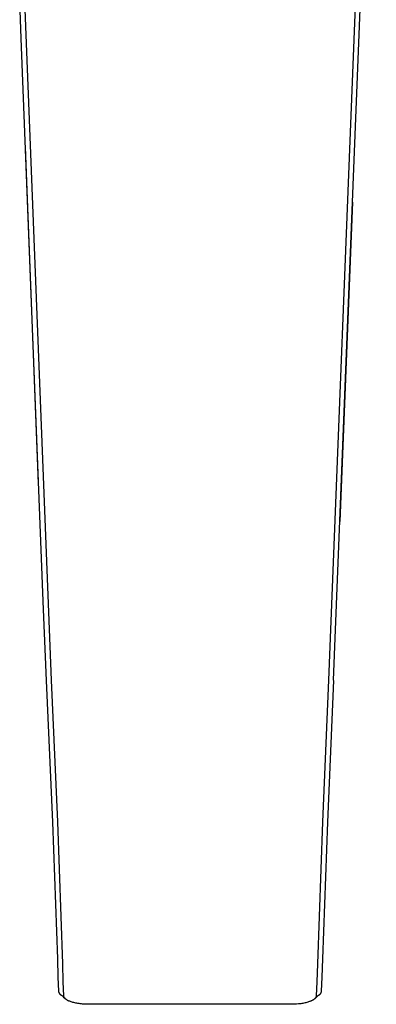
# Model space of a CAD drawing. Units: millimetres. Extents: x -244 to 128, y -280 to 310.
# Drawn here: x 81 to 116, y -280 to -182 of the extents above; entities that cross this region are included whole.
import ezdxf

# ---------------------------------------------------------------- set-up
doc = ezdxf.new("R2010")
doc.units = ezdxf.units.MM
doc.header["$MEASUREMENT"] = 0
doc.layers.add('Default', color=7, linetype='Continuous', true_color=0x000000)

msp = doc.modelspace()

# ---------------------------------------------------------------- linework, layer by layer
at = {"layer": 'Default', "color": 7, "true_color": 0xffffff}
for p, q in [((116.405, -127.453), (111.67, -247.934)), ((81.133, -184.177), (80.988, -180.453)), ((84.14, -247.933), (81.487, -180.433)), ((112.17, -247.953), (114.822, -180.453)), ((83.362, -240.931), (81.133, -184.177)), ((82.866, -228.398), (81.554, -194.981)), ((114.043, -200.432), (112.794, -232.187)), ((83.641, -247.972), (83.362, -240.931)), ((84.265, -262.044), (83.641, -247.972)), ((84.14, -247.953), (84.14, -247.933)), ((84.76, -262.024), (84.14, -247.953)), ((111.67, -247.953), (111.05, -262.024)), ((112.169, -247.971), (111.545, -262.044)), ((84.759, -275.64), (84.265, -262.044)), ((85.258, -276.12), (84.76, -262.024)), ((111.05, -262.024), (110.552, -276.12)), ((111.545, -262.044), (111.051, -275.64)), ((84.817, -277.455), (84.759, -275.64)), ((111.051, -275.64), (110.993, -277.455)), ((85.317, -277.923), (85.258, -276.12)), ((110.552, -276.12), (110.493, -277.923)), ((84.872, -278.854), (84.817, -277.455)), ((110.993, -277.455), (110.938, -278.854)), ((85.372, -279.322), (85.317, -277.923)), ((110.493, -277.923), (110.438, -279.322)), ((84.875, -278.874), (84.872, -278.854)), ((84.879, -278.894), (84.875, -278.874)), ((84.883, -278.914), (84.879, -278.894)), ((84.889, -278.933), (84.883, -278.914)), ((84.894, -278.953), (84.889, -278.933)), ((84.901, -278.972), (84.894, -278.953)), ((84.908, -278.991), (84.901, -278.972)), ((84.916, -279.01), (84.908, -278.991)), ((84.924, -279.028), (84.916, -279.01)), ((84.933, -279.046), (84.924, -279.028)), ((84.943, -279.064), (84.933, -279.046)), ((84.953, -279.082), (84.943, -279.064)), ((84.963, -279.099), (84.953, -279.082)), ((84.975, -279.116), (84.963, -279.099)), ((84.987, -279.132), (84.975, -279.116)), ((84.999, -279.148), (84.987, -279.132)), ((85.012, -279.164), (84.999, -279.148)), ((85.026, -279.179), (85.012, -279.164)), ((85.039, -279.194), (85.026, -279.179)), ((85.054, -279.208), (85.039, -279.194)), ((85.069, -279.222), (85.054, -279.208)), ((85.084, -279.235), (85.069, -279.222)), ((85.1, -279.248), (85.084, -279.235)), ((85.116, -279.26), (85.1, -279.248)), ((85.133, -279.271), (85.116, -279.26)), ((85.15, -279.282), (85.133, -279.271)), ((85.239, -279.351), (85.15, -279.282)), ((85.325, -279.421), (85.239, -279.351)), ((85.41, -279.495), (85.325, -279.421)), ((85.373, -279.332), (85.372, -279.322)), ((85.374, -279.343), (85.373, -279.332)), ((85.375, -279.353), (85.374, -279.343)), ((85.377, -279.363), (85.375, -279.353)), ((85.379, -279.373), (85.377, -279.363)), ((85.381, -279.383), (85.379, -279.373)), ((85.384, -279.393), (85.381, -279.383)), ((85.387, -279.403), (85.384, -279.393)), ((85.389, -279.408), (85.387, -279.403)), ((85.39, -279.414), (85.389, -279.408)), ((85.392, -279.419), (85.39, -279.414)), ((85.394, -279.424), (85.392, -279.419)), ((85.399, -279.434), (85.394, -279.424)), ((85.404, -279.445), (85.399, -279.434)), ((85.409, -279.455), (85.404, -279.445)), ((85.414, -279.465), (85.409, -279.455)), ((85.492, -279.57), (85.41, -279.495)), ((85.419, -279.474), (85.414, -279.465)), ((85.425, -279.484), (85.419, -279.474)), ((85.433, -279.496), (85.425, -279.484)), ((85.44, -279.507), (85.433, -279.496)), ((85.448, -279.518), (85.44, -279.507)), ((85.456, -279.529), (85.448, -279.518)), ((85.465, -279.539), (85.456, -279.529)), ((85.474, -279.549), (85.465, -279.539)), ((85.483, -279.56), (85.474, -279.549)), ((85.492, -279.57), (85.483, -279.56)), ((85.502, -279.579), (85.492, -279.57)), ((85.511, -279.589), (85.502, -279.579)), ((85.521, -279.598), (85.511, -279.589)), ((85.531, -279.607), (85.521, -279.598)), ((85.552, -279.625), (85.531, -279.607)), ((85.573, -279.643), (85.552, -279.625)), ((85.6, -279.664), (85.573, -279.643)), ((85.629, -279.684), (85.6, -279.664)), ((85.658, -279.703), (85.629, -279.684)), ((85.687, -279.722), (85.658, -279.703)), ((85.717, -279.739), (85.687, -279.722)), ((85.747, -279.756), (85.717, -279.739)), ((85.778, -279.772), (85.747, -279.756)), ((85.809, -279.788), (85.778, -279.772)), ((85.845, -279.805), (85.809, -279.788)), ((109.979, -279.799), (109.938, -279.818)), ((110.019, -279.779), (109.979, -279.799)), ((110.048, -279.764), (110.019, -279.779)), ((110.076, -279.749), (110.048, -279.764)), ((110.104, -279.733), (110.076, -279.749)), ((110.132, -279.716), (110.104, -279.733)), ((110.159, -279.699), (110.132, -279.716)), ((110.186, -279.681), (110.159, -279.699)), ((110.212, -279.662), (110.186, -279.681)), ((110.237, -279.643), (110.212, -279.662)), ((110.258, -279.625), (110.237, -279.643)), ((110.279, -279.608), (110.258, -279.625)), ((110.289, -279.598), (110.279, -279.608)), ((110.299, -279.589), (110.289, -279.598)), ((110.308, -279.579), (110.299, -279.589)), ((110.318, -279.57), (110.308, -279.579)), ((110.4, -279.495), (110.318, -279.57)), ((110.327, -279.56), (110.318, -279.57)), ((110.336, -279.549), (110.327, -279.56)), ((110.345, -279.539), (110.336, -279.549)), ((110.353, -279.528), (110.345, -279.539)), ((110.362, -279.518), (110.353, -279.528)), ((110.37, -279.507), (110.362, -279.518)), ((110.377, -279.495), (110.37, -279.507)), ((110.385, -279.484), (110.377, -279.495)), ((110.39, -279.474), (110.385, -279.484)), ((110.396, -279.465), (110.39, -279.474)), ((110.401, -279.455), (110.396, -279.465)), ((110.485, -279.421), (110.4, -279.495)), ((110.406, -279.445), (110.401, -279.455)), ((110.411, -279.434), (110.406, -279.445)), ((110.415, -279.424), (110.411, -279.434)), ((110.418, -279.419), (110.415, -279.424)), ((110.419, -279.414), (110.418, -279.419)), ((110.421, -279.408), (110.419, -279.414)), ((110.423, -279.403), (110.421, -279.408)), ((110.426, -279.393), (110.423, -279.403)), ((110.429, -279.383), (110.426, -279.393)), ((110.431, -279.373), (110.429, -279.383)), ((110.433, -279.363), (110.431, -279.373)), ((110.435, -279.353), (110.433, -279.363)), ((110.436, -279.343), (110.435, -279.353)), ((110.437, -279.332), (110.436, -279.343)), ((110.438, -279.322), (110.437, -279.332)), ((110.571, -279.351), (110.485, -279.421)), ((110.66, -279.282), (110.571, -279.351)), ((110.677, -279.271), (110.66, -279.282)), ((110.694, -279.26), (110.677, -279.271)), ((110.71, -279.248), (110.694, -279.26)), ((110.726, -279.235), (110.71, -279.248)), ((110.741, -279.222), (110.726, -279.235)), ((110.756, -279.208), (110.741, -279.222)), ((110.77, -279.194), (110.756, -279.208)), ((110.784, -279.179), (110.77, -279.194)), ((110.798, -279.164), (110.784, -279.179)), ((110.811, -279.148), (110.798, -279.164)), ((110.823, -279.132), (110.811, -279.148)), ((110.835, -279.116), (110.823, -279.132)), ((110.846, -279.099), (110.835, -279.116)), ((110.857, -279.082), (110.846, -279.099)), ((110.867, -279.064), (110.857, -279.082)), ((110.877, -279.046), (110.867, -279.064)), ((110.886, -279.028), (110.877, -279.046)), ((110.894, -279.01), (110.886, -279.028)), ((110.902, -278.991), (110.894, -279.01)), ((110.909, -278.972), (110.902, -278.991)), ((110.915, -278.953), (110.909, -278.972)), ((110.921, -278.933), (110.915, -278.953)), ((110.926, -278.914), (110.921, -278.933)), ((110.931, -278.894), (110.926, -278.914)), ((110.935, -278.874), (110.931, -278.894)), ((110.938, -278.854), (110.935, -278.874)), ((85.881, -279.822), (85.845, -279.805)), ((85.953, -279.852), (85.881, -279.822)), ((86.027, -279.881), (85.953, -279.852)), ((86.101, -279.907), (86.027, -279.881)), ((86.188, -279.935), (86.101, -279.907)), ((86.276, -279.961), (86.188, -279.935)), ((86.364, -279.984), (86.276, -279.961)), ((86.453, -280.005), (86.364, -279.984)), ((86.559, -280.029), (86.453, -280.005)), ((86.666, -280.049), (86.559, -280.029)), ((86.773, -280.068), (86.666, -280.049)), ((86.881, -280.084), (86.773, -280.068)), ((86.997, -280.1), (86.881, -280.084)), ((87.114, -280.113), (86.997, -280.1)), ((87.23, -280.124), (87.114, -280.113)), ((87.347, -280.133), (87.23, -280.124)), ((87.584, -280.145), (87.347, -280.133)), ((87.822, -280.149), (87.584, -280.145)), ((107.988, -280.149), (87.822, -280.149)), ((108.226, -280.145), (107.988, -280.149)), ((108.463, -280.133), (108.226, -280.145)), ((108.681, -280.114), (108.463, -280.133)), ((108.79, -280.102), (108.681, -280.114)), ((108.899, -280.089), (108.79, -280.102)), ((109.007, -280.073), (108.899, -280.089)), ((109.115, -280.055), (109.007, -280.073)), ((109.223, -280.034), (109.115, -280.055)), ((109.33, -280.012), (109.223, -280.034)), ((109.42, -279.991), (109.33, -280.012)), ((109.509, -279.968), (109.42, -279.991)), ((109.597, -279.942), (109.509, -279.968)), ((109.685, -279.915), (109.597, -279.942)), ((109.771, -279.885), (109.685, -279.915)), ((109.813, -279.87), (109.771, -279.885)), ((109.855, -279.853), (109.813, -279.87)), ((109.897, -279.836), (109.855, -279.853)), ((109.938, -279.818), (109.897, -279.836))]:
    msp.add_line(p, q, dxfattribs=at)

doc.saveas('drawing.dxf')
